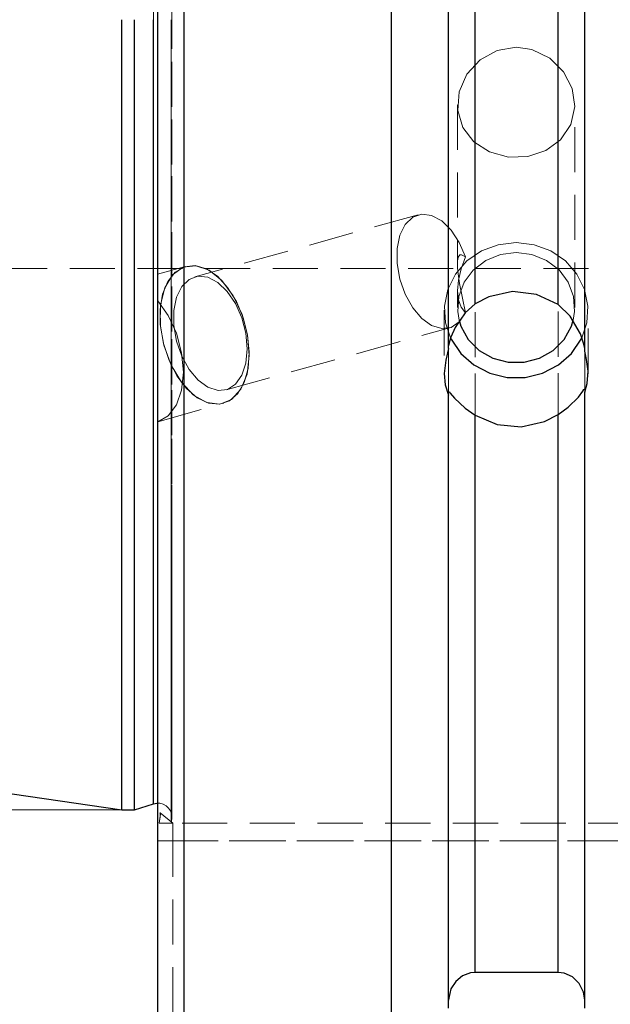
# Model space of a CAD drawing. Extents: x 13 to 827, y 18 to 576.
# Drawn here: x 397 to 444, y 266 to 345 of the extents above; entities that cross this region are included whole.
import ezdxf

# ---------------------------------------------------------------- set-up
doc = ezdxf.new("R2010")
doc.units = 0
doc.header["$MEASUREMENT"] = 0
for name, pattern in [('AI-Linetype-105', [5.4, 3.6, -1.8]), ('AI-Linetype-107', [5.4, 3.6, -1.8]), ('AI-Linetype-122', [5.4, 3.6, -1.8]), ('AI-Linetype-123', [5.4, 3.6, -1.8]), ('AI-Linetype-131', [5.4, 3.6, -1.8]), ('AI-Linetype-132', [5.4, 3.6, -1.8]), ('AI-Linetype-136', [5.4, 3.6, -1.8]), ('AI-Linetype-149', [5.4, 3.6, -1.8]), ('AI-Linetype-15', [5.4, 3.6, -1.8]), ('AI-Linetype-150', [5.4, 3.6, -1.8]), ('AI-Linetype-151', [5.4, 3.6, -1.8]), ('AI-Linetype-152', [5.4, 3.6, -1.8]), ('AI-Linetype-153', [5.4, 3.6, -1.8]), ('AI-Linetype-154', [5.4, 3.6, -1.8]), ('AI-Linetype-156', [5.4, 3.6, -1.8]), ('AI-Linetype-157', [5.4, 3.6, -1.8]), ('AI-Linetype-158', [5.4, 3.6, -1.8]), ('AI-Linetype-159', [5.4, 3.6, -1.8]), ('AI-Linetype-16', [5.4, 3.6, -1.8]), ('AI-Linetype-160', [5.4, 3.6, -1.8]), ('AI-Linetype-163', [5.4, 3.6, -1.8]), ('AI-Linetype-17', [5.4, 3.6, -1.8]), ('AI-Linetype-178', [5.4, 3.6, -1.8]), ('AI-Linetype-18', [5.4, 3.6, -1.8]), ('AI-Linetype-182', [5.4, 3.6, -1.8]), ('AI-Linetype-19', [5.4, 3.6, -1.8]), ('AI-Linetype-196', [5.4, 3.6, -1.8]), ('AI-Linetype-20', [5.4, 3.6, -1.8]), ('AI-Linetype-205', [5.4, 3.6, -1.8]), ('AI-Linetype-206', [5.4, 3.6, -1.8]), ('AI-Linetype-25', [5.4, 3.6, -1.8]), ('AI-Linetype-26', [5.4, 3.6, -1.8]), ('AI-Linetype-27', [5.4, 3.6, -1.8]), ('AI-Linetype-28', [5.4, 3.6, -1.8]), ('AI-Linetype-29', [5.4, 3.6, -1.8]), ('AI-Linetype-30', [5.4, 3.6, -1.8]), ('AI-Linetype-31', [5.4, 3.6, -1.8]), ('AI-Linetype-4', [5.4, 3.6, -1.8]), ('AI-Linetype-5', [5.4, 3.6, -1.8]), ('AI-Linetype-58', [5.4, 3.6, -1.8]), ('AI-Linetype-59', [5.4, 3.6, -1.8]), ('AI-Linetype-60', [5.4, 3.6, -1.8]), ('AI-Linetype-76', [5.4, 3.6, -1.8]), ('AI-Linetype-83', [5.4, 3.6, -1.8]), ('AI-Linetype-84', [5.4, 3.6, -1.8])]:
    doc.linetypes.add(name, pattern=pattern)
doc.layers.add('Ebene 1', color=7, linetype='Continuous', lineweight=0)

msp = doc.modelspace()

# ---------------------------------------------------------------- linework, layer by layer
at = {"layer": 'Ebene 1', "color": 18, "linetype": 'AI-Linetype-158', "lineweight": 18, "true_color": 0x000000}
msp.add_line((431.578, 338.053), (431.578, 325.398), dxfattribs=at)
at = {"layer": 'Ebene 1', "color": 18, "linetype": 'AI-Linetype-156', "lineweight": 18, "true_color": 0x000000}
msp.add_line((440.932, 321.874), (440.932, 338.051), dxfattribs=at)
at = {"layer": 'Ebene 1', "color": 18, "linetype": 'AI-Linetype-154', "lineweight": 18, "true_color": 0x000000}
msp.add_line((428.435, 329.268), (410.614, 324.332), dxfattribs=at)
at = {"layer": 'Ebene 1', "color": 18, "linetype": 'AI-Linetype-150', "lineweight": 18, "true_color": 0x000000}
msp.add_line((409.885, 325.16), (407.653, 324.542), dxfattribs=at)
at = {"layer": 'Ebene 1', "color": 18, "linetype": 'AI-Linetype-182', "lineweight": 18, "true_color": 0x000000}
msp.add_line((244.036, 324.993), (443.767, 324.993), dxfattribs=at)
at = {"layer": 'Ebene 1', "color": 18, "linetype": 'AI-Linetype-157', "lineweight": 18, "true_color": 0x000000}
msp.add_line((431.578, 323.227), (431.578, 321.875), dxfattribs=at)
at = {"layer": 'Ebene 1', "color": 18, "linetype": 'AI-Linetype-152', "lineweight": 18, "true_color": 0x000000}
msp.add_line((430.515, 321.664), (430.515, 316.545), dxfattribs=at)
at = {"layer": 'Ebene 1', "color": 18, "linetype": 'AI-Linetype-151', "lineweight": 18, "true_color": 0x000000}
msp.add_line((441.995, 316.602), (441.995, 321.664), dxfattribs=at)
at = {"layer": 'Ebene 1', "color": 18, "linetype": 'AI-Linetype-153', "lineweight": 18, "true_color": 0x000000}
msp.add_line((413.11, 315.317), (430.931, 320.253), dxfattribs=at)
at = {"layer": 'Ebene 1', "color": 18, "linetype": 'AI-Linetype-122', "lineweight": 18, "true_color": 0x000000}
msp.add_line((430.869, 318.626), (430.869, 315.105), dxfattribs=at)
at = {"layer": 'Ebene 1', "color": 18, "linetype": 'AI-Linetype-131', "lineweight": 18, "true_color": 0x000000}
msp.add_line((441.726, 318.391), (441.726, 315.336), dxfattribs=at)
at = {"layer": 'Ebene 1', "color": 18, "linetype": 'AI-Linetype-149', "lineweight": 18, "true_color": 0x000000}
msp.add_line((407.654, 312.776), (412.912, 314.232), dxfattribs=at)
at = {"layer": 'Ebene 1', "color": 18, "linetype": 'AI-Linetype-178', "lineweight": 18, "true_color": 0x000000}
msp.add_line((408.872, 280.773), (407.845, 281.598), dxfattribs=at)
at = {"layer": 'Ebene 1', "color": 18, "linetype": 'AI-Linetype-196', "lineweight": 18, "true_color": 0x000000}
msp.add_line((408.872, 280.773), (407.848, 281.596), dxfattribs=at)
at = {"layer": 'Ebene 1', "color": 18, "linetype": 'AI-Linetype-83', "lineweight": 18, "true_color": 0x000000}
msp.add_line((461.81, 280.773), (408.872, 280.773), dxfattribs=at)
at = {"layer": 'Ebene 1', "color": 18, "linetype": 'AI-Linetype-60', "lineweight": 18, "true_color": 0x000000}
msp.add_line((408.872, 279.355), (407.654, 279.355), dxfattribs=at)
at = {"layer": 'Ebene 1', "color": 18, "linetype": 'AI-Linetype-105', "lineweight": 18, "true_color": 0x000000}
msp.add_line((407.654, 279.355), (408.872, 279.355), dxfattribs=at)
at = {"layer": 'Ebene 1', "color": 18, "linetype": 'AI-Linetype-107', "lineweight": 18, "true_color": 0x000000}
msp.add_line((460.147, 279.355), (408.871, 279.355), dxfattribs=at)
at = {"layer": 'Ebene 1', "color": 18, "linetype": 'AI-Linetype-76', "lineweight": 18, "true_color": 0x000000}
msp.add_line((408.872, 260.281), (408.872, 279.355), dxfattribs=at)
at = {"layer": 'Ebene 1', "color": 18, "linetype": 'AI-Linetype-84', "lineweight": 18, "true_color": 0x000000}
msp.add_line((408.872, 279.355), (460.147, 279.355), dxfattribs=at)
at = {"layer": 'Ebene 1', "color": 18, "linetype": 'AI-Linetype-136', "lineweight": 18, "true_color": 0x000000}
msp.add_lwpolyline([(409.78, 350.124), (409.78, 344.576), (409.78, 339.029), (409.78, 333.505), (409.78, 328.025), (409.78, 322.607), (409.78, 317.275), (409.78, 312.047), (409.78, 306.943), (409.78, 301.984), (409.78, 297.189), (409.78, 292.573), (409.78, 288.158), (409.78, 283.956), (409.78, 279.986), (409.78, 276.264), (409.78, 272.801), (409.78, 269.613), (409.78, 266.711), (409.78, 264.105), (409.78, 261.807), (409.78, 259.824), (409.78, 258.165)], dxfattribs=at)
at = {"layer": 'Ebene 1', "color": 18, "linetype": 'AI-Linetype-206', "lineweight": 18, "true_color": 0x000000}
msp.add_lwpolyline([(407.313, 347.146), (407.313, 342.525), (407.313, 337.917), (407.313, 333.346), (407.313, 328.839), (407.313, 324.418), (407.313, 320.109), (407.313, 315.935), (407.313, 311.919), (407.313, 308.083), (407.313, 304.447), (407.313, 301.032), (407.313, 297.857), (407.313, 294.937), (407.313, 292.291), (407.313, 289.931), (407.313, 287.871), (407.313, 286.123), (407.313, 284.695), (407.313, 283.595), (407.313, 282.83), (407.313, 282.404), (407.313, 282.308)], dxfattribs=at)
at = {"layer": 'Ebene 1', "color": 18, "linetype": 'AI-Linetype-163', "lineweight": 18, "true_color": 0x000000}
msp.add_lwpolyline([(408.788, 281.226), (408.788, 281.396), (408.788, 281.904), (408.788, 282.748), (408.788, 283.923), (408.788, 285.423), (408.788, 287.24), (408.788, 289.365), (408.788, 291.785), (408.788, 294.489), (408.788, 297.461), (408.788, 300.686), (408.788, 304.146), (408.788, 307.824), (408.788, 311.699), (408.788, 315.751), (408.788, 319.958), (408.788, 324.297), (408.788, 328.747), (408.788, 333.282), (408.788, 337.878), (408.788, 342.512), (408.788, 347.159)], dxfattribs=at)
at = {"layer": 'Ebene 1', "color": 18, "linetype": 'AI-Linetype-123', "lineweight": 18, "true_color": 0x000000}
msp.add_lwpolyline([(432.995, 347.084), (432.995, 341.903), (432.995, 336.734), (432.995, 331.6), (432.995, 326.522), (432.995, 321.523), (432.995, 316.622), (432.995, 311.842), (432.995, 307.202), (432.995, 302.723), (432.995, 298.423), (432.995, 294.321), (432.995, 290.435), (432.995, 286.78), (432.995, 283.372), (432.995, 280.227), (432.995, 277.357), (432.995, 274.774), (432.995, 272.49), (432.995, 270.514), (432.995, 268.855)], dxfattribs=at)
at = {"layer": 'Ebene 1', "color": 18, "linetype": 'AI-Linetype-132', "lineweight": 18, "true_color": 0x000000}
msp.add_lwpolyline([(439.6, 347.134), (439.6, 341.95), (439.6, 336.779), (439.6, 331.642), (439.6, 326.561), (439.6, 321.558), (439.6, 316.654), (439.6, 311.871), (439.6, 307.228), (439.6, 302.746), (439.6, 298.443), (439.6, 294.338), (439.6, 290.449), (439.6, 286.791), (439.6, 283.381), (439.6, 280.234), (439.6, 277.361), (439.6, 274.777), (439.6, 272.491), (439.6, 270.515), (439.6, 268.855)], dxfattribs=at)
at = {"layer": 'Ebene 1', "color": 18, "linetype": 'AI-Linetype-25', "lineweight": 18, "true_color": 0x000000}
msp.add_lwpolyline([(408.735, 344.836), (408.735, 340.167), (408.735, 335.524), (408.735, 330.931), (408.735, 326.412), (408.735, 321.99), (408.735, 317.691), (408.735, 313.537), (408.735, 309.55), (408.735, 305.751), (408.735, 302.16), (408.735, 298.797), (408.735, 295.68), (408.735, 292.825), (408.735, 290.248), (408.735, 287.962), (408.735, 285.979), (408.735, 284.31), (408.735, 282.965), (408.735, 281.949), (408.735, 281.269), (408.735, 280.928), (408.735, 280.885)], dxfattribs=at)
at = {"layer": 'Ebene 1', "color": 18, "linetype": 'AI-Linetype-205', "lineweight": 18, "true_color": 0x000000}
msp.add_lwpolyline([(408.735, 280.885), (408.735, 280.928), (408.735, 281.269), (408.735, 281.949), (408.735, 282.964), (408.735, 284.31), (408.735, 285.979), (408.735, 287.962), (408.735, 290.248), (408.735, 292.825), (408.735, 295.68), (408.735, 298.797), (408.735, 302.16), (408.735, 305.751), (408.735, 309.55), (408.735, 313.537), (408.735, 317.691), (408.735, 321.99), (408.735, 326.411), (408.735, 330.931), (408.735, 335.524), (408.735, 340.167), (408.735, 344.835)], dxfattribs=at)
at = {"layer": 'Ebene 1', "color": 18, "linetype": 'AI-Linetype-30', "lineweight": 18, "true_color": 0x000000}
msp.add_lwpolyline([(436.255, 342.635), (434.731, 342.375), (433.38, 341.634), (432.326, 340.489), (431.704, 339.072), (431.603, 337.6), (432.006, 336.245), (432.868, 335.108), (434.127, 334.286), (435.639, 333.88), (437.188, 333.925), (438.612, 334.394), (439.799, 335.262), (440.614, 336.479), (440.93, 337.906), (440.726, 339.356), (440.045, 340.689), (438.936, 341.778), (437.502, 342.462), (436.255, 342.635)], dxfattribs=at)
at = {"layer": 'Ebene 1', "color": 18, "linetype": 'AI-Linetype-20', "lineweight": 18, "true_color": 0x000000}
msp.add_lwpolyline([(432.221, 325.913), (431.721, 327.069), (431.069, 328.052), (430.312, 328.788), (429.508, 329.222), (428.717, 329.32), (427.999, 329.077), (427.407, 328.509), (426.986, 327.66), (426.767, 326.594), (426.767, 325.39), (426.986, 324.139), (427.407, 322.934), (427.999, 321.866), (428.717, 321.016), (429.508, 320.447), (430.312, 320.201), (431.069, 320.298), (431.721, 320.729), (432.221, 321.464)], dxfattribs=at)
at = {"layer": 'Ebene 1', "color": 18, "linetype": 'AI-Linetype-16', "lineweight": 18, "true_color": 0x000000}
msp.add_lwpolyline([(436.255, 327.058), (434.828, 326.889), (433.49, 326.391), (432.326, 325.596), (431.408, 324.554), (430.796, 323.331), (430.526, 322.003), (430.617, 320.653), (431.013, 319.467)], dxfattribs=at)
at = {"layer": 'Ebene 1', "color": 18, "linetype": 'AI-Linetype-17', "lineweight": 18, "true_color": 0x000000}
msp.add_lwpolyline([(441.533, 319.543), (441.894, 320.654), (441.984, 322.003), (441.715, 323.331), (441.102, 324.555), (440.185, 325.597), (439.021, 326.391), (437.683, 326.889), (436.255, 327.059)], dxfattribs=at)
at = {"layer": 'Ebene 1', "color": 18, "linetype": 'AI-Linetype-31', "lineweight": 18, "true_color": 0x000000}
msp.add_lwpolyline([(432.221, 325.913), (431.906, 326.093), (431.76, 326.075), (431.631, 325.891), (431.595, 325.725), (431.583, 325.598), (431.578, 325.456), (431.579, 325.284), (431.587, 325.082), (431.613, 324.744), (431.736, 323.789), (432.221, 321.464)], dxfattribs=at)
at = {"layer": 'Ebene 1', "color": 18, "linetype": 'AI-Linetype-19', "lineweight": 18, "true_color": 0x000000}
msp.add_lwpolyline([(432.221, 321.463), (431.867, 321.911), (431.651, 322.505), (431.578, 323.226), (431.651, 324.052), (431.867, 324.957), (432.221, 325.912)], dxfattribs=at)
at = {"layer": 'Ebene 1', "color": 18, "linetype": 'AI-Linetype-28', "lineweight": 18, "true_color": 0x000000}
msp.add_lwpolyline([(436.255, 326.269), (434.993, 326.106), (433.825, 325.629), (432.837, 324.874), (432.102, 323.896), (431.676, 322.768), (431.589, 321.574), (431.699, 320.879)], dxfattribs=at)
at = {"layer": 'Ebene 1', "color": 18, "linetype": 'AI-Linetype-29', "lineweight": 18, "true_color": 0x000000}
msp.add_lwpolyline([(440.81, 320.875), (440.922, 321.574), (440.835, 322.768), (440.408, 323.896), (439.674, 324.875), (438.686, 325.629), (437.517, 326.107), (436.255, 326.27)], dxfattribs=at)
at = {"layer": 'Ebene 1', "color": 18, "linetype": 'AI-Linetype-15', "lineweight": 18, "true_color": 0x000000}
msp.add_lwpolyline([(414.832, 319.696), (414.483, 321.073), (413.94, 322.363), (413.237, 323.486), (412.419, 324.371), (411.536, 324.961), (410.645, 325.221), (409.802, 325.134), (409.059, 324.705), (408.462, 323.962), (408.051, 322.95), (407.849, 321.734), (407.871, 320.39), (408.115, 319.002), (408.564, 317.658), (409.192, 316.442), (409.959, 315.43), (410.816, 314.687), (411.709, 314.258), (412.584, 314.171), (413.383, 314.431), (414.058, 315.021), (414.566, 315.906), (414.875, 317.029), (414.966, 318.319), (414.832, 319.696)], dxfattribs=at)
at = {"layer": 'Ebene 1', "color": 18, "linetype": 'AI-Linetype-4', "lineweight": 18, "true_color": 0x000000}
msp.add_lwpolyline([(414.832, 319.696), (414.392, 321.328), (413.689, 322.815), (412.78, 324.025), (411.749, 324.85), (410.686, 325.217), (409.687, 325.094), (408.841, 324.491), (408.221, 323.462), (407.884, 322.098), (407.859, 320.521), (408.148, 318.871), (408.727, 317.294), (409.543, 315.93), (410.523, 314.901), (411.582, 314.298), (412.624, 314.175), (413.556, 314.542), (414.298, 315.367), (414.783, 316.577), (414.965, 318.064), (414.832, 319.696)], dxfattribs=at)
at = {"layer": 'Ebene 1', "color": 18, "linetype": 'AI-Linetype-18', "lineweight": 18, "true_color": 0x000000}
msp.add_lwpolyline([(414.694, 319.824), (414.805, 318.592), (414.698, 317.451), (414.38, 316.486), (413.876, 315.769), (413.222, 315.352), (412.468, 315.267), (411.668, 315.52), (410.883, 316.092), (410.17, 316.941), (409.583, 318.004), (409.165, 319.202), (408.947, 320.446), (408.945, 321.644), (409.159, 322.707), (409.574, 323.556), (410.158, 324.128), (410.869, 324.381), (411.654, 324.296), (412.453, 323.879), (413.209, 323.162), (413.865, 322.197), (414.373, 321.056), (414.694, 319.824)], dxfattribs=at)
at = {"layer": 'Ebene 1', "color": 18, "linetype": 'AI-Linetype-5', "lineweight": 18, "true_color": 0x000000}
msp.add_lwpolyline([(407.654, 312.776), (408.496, 313.244), (409.151, 314.109), (409.566, 315.304), (409.708, 316.733), (409.566, 318.281), (409.151, 319.827), (408.496, 321.246), (407.654, 322.425)], dxfattribs=at)
at = {"layer": 'Ebene 1', "color": 18, "linetype": 'AI-Linetype-160', "lineweight": 18, "true_color": 0x000000}
msp.add_lwpolyline([(407.654, 282.36), (407.839, 282.345), (408.094, 282.271), (408.324, 282.141), (408.519, 281.96), (408.665, 281.739), (408.757, 281.49), (408.788, 281.226)], dxfattribs=at)
at = {"layer": 'Ebene 1', "color": 18, "linetype": 'AI-Linetype-26', "lineweight": 18, "true_color": 0x000000}
msp.add_lwpolyline([(407.765, 280.773), (407.857, 281.313), (407.851, 281.585), (407.83, 281.58)], dxfattribs=at)
at = {"layer": 'Ebene 1', "color": 18, "linetype": 'AI-Linetype-27', "lineweight": 18, "true_color": 0x000000}
msp.add_lwpolyline([(407.827, 281.569), (407.867, 281.482), (407.824, 281.076), (407.766, 280.772)], dxfattribs=at)
at = {"layer": 'Ebene 1', "color": 18, "linetype": 'AI-Linetype-159', "lineweight": 18, "true_color": 0x000000}
msp.add_lwpolyline([(408.735, 280.885), (408.747, 280.927), (408.758, 280.968), (408.767, 281.011), (408.774, 281.053), (408.78, 281.096), (408.784, 281.139), (408.787, 281.183), (408.787, 281.226)], dxfattribs=at)
at = {"layer": 'Ebene 1', "color": 18, "linetype": 'AI-Linetype-59', "lineweight": 18, "true_color": 0x000000}
msp.add_lwpolyline([(408.872, 280.773), (408.791, 280.773), (408.448, 280.773), (407.765, 280.773)], dxfattribs=at)
at = {"layer": 'Ebene 1', "color": 18, "linetype": 'AI-Linetype-58', "lineweight": 18, "true_color": 0x000000}
msp.add_lwpolyline([(408.872, 279.355), (408.872, 279.632), (408.872, 279.897), (408.872, 280.142), (408.872, 280.357), (408.872, 280.533), (408.872, 280.664), (408.872, 280.745), (408.872, 280.772)], dxfattribs=at)
at = {"layer": 'Ebene 1', "color": 18, "lineweight": 25, "true_color": 0x000000}
for points, knots in [([(407.654, 260.281), (407.654, 260.281), (407.654, 261.932), (407.654, 261.932), (407.654, 261.932), (407.654, 263.904), (407.654, 263.904), (407.654, 263.904), (407.654, 266.189), (407.654, 266.189), (407.654, 266.189), (407.654, 268.778), (407.654, 268.778), (407.654, 268.778), (407.654, 271.662), (407.654, 271.662), (407.654, 271.662), (407.654, 274.828), (407.654, 274.828), (407.654, 274.828), (407.654, 278.265), (407.654, 278.265), (407.654, 278.265), (407.654, 281.96), (407.654, 281.96), (407.654, 281.96), (407.654, 285.898), (407.654, 285.898), (407.654, 285.898), (407.654, 290.064), (407.654, 290.064), (407.654, 290.064), (407.654, 294.442), (407.654, 294.442), (407.654, 294.442), (407.654, 299.015), (407.654, 299.015), (407.654, 299.015), (407.654, 303.766), (407.654, 303.766), (407.654, 303.766), (407.654, 308.675), (407.654, 308.675), (407.654, 308.675), (407.654, 313.724), (407.654, 313.724), (407.654, 313.724), (407.654, 318.893), (407.654, 318.893), (407.654, 318.893), (407.654, 324.163), (407.654, 324.163), (407.654, 324.163), (407.654, 329.513), (407.654, 329.513), (407.654, 329.513), (407.654, 334.922), (407.654, 334.922), (407.654, 334.922), (407.654, 340.369), (407.654, 340.369), (407.654, 340.369), (407.654, 345.834), (407.654, 345.834), (407.654, 345.834), (407.654, 351.295), (407.654, 351.295), (407.654, 351.295), (407.654, 356.73), (407.654, 356.73), (407.654, 356.73), (407.654, 362.12), (407.654, 362.12), (407.654, 362.12), (407.654, 367.443), (407.654, 367.443), (407.654, 367.443), (407.654, 372.679), (407.654, 372.679), (407.654, 372.679), (407.654, 377.806), (407.654, 377.806), (407.654, 377.806), (407.654, 382.807), (407.654, 382.807), (407.654, 382.807), (407.654, 387.66), (407.654, 387.66), (407.654, 387.66), (407.654, 392.347), (407.654, 392.347), (407.654, 392.347), (407.654, 396.851), (407.654, 396.851)], [0, 0, 0, 0, 1, 1, 1, 2, 2, 2, 3, 3, 3, 4, 4, 4, 5, 5, 5, 6, 6, 6, 7, 7, 7, 8, 8, 8, 9, 9, 9, 10, 10, 10, 11, 11, 11, 12, 12, 12, 13, 13, 13, 14, 14, 14, 15, 15, 15, 16, 16, 16, 17, 17, 17, 18, 18, 18, 19, 19, 19, 20, 20, 20, 21, 21, 21, 22, 22, 22, 23, 23, 23, 24, 24, 24, 25, 25, 25, 26, 26, 26, 27, 27, 27, 28, 28, 28, 29, 29, 29, 30, 30, 30, 31, 31, 31, 31]), ([(409.78, 258.165), (409.78, 258.165), (409.78, 259.827), (409.78, 259.827), (409.78, 259.827), (409.78, 261.813), (409.78, 261.813), (409.78, 261.813), (409.78, 264.115), (409.78, 264.115), (409.78, 264.115), (409.78, 266.725), (409.78, 266.725), (409.78, 266.725), (409.78, 269.633), (409.78, 269.633), (409.78, 269.633), (409.78, 272.827), (409.78, 272.827), (409.78, 272.827), (409.78, 276.296), (409.78, 276.296), (409.78, 276.296), (409.78, 280.026), (409.78, 280.026), (409.78, 280.026), (409.78, 284.003), (409.78, 284.003), (409.78, 284.003), (409.78, 288.212), (409.78, 288.212), (409.78, 288.212), (409.78, 292.636), (409.78, 292.636), (409.78, 292.636), (409.78, 297.26), (409.78, 297.26), (409.78, 297.26), (409.78, 302.065), (409.78, 302.065), (409.78, 302.065), (409.78, 307.033), (409.78, 307.033), (409.78, 307.033), (409.78, 312.145), (409.78, 312.145), (409.78, 312.145), (409.78, 317.382), (409.78, 317.382), (409.78, 317.382), (409.78, 322.723), (409.78, 322.723), (409.78, 322.723), (409.78, 328.148), (409.78, 328.148), (409.78, 328.148), (409.78, 333.638), (409.78, 333.638), (409.78, 333.638), (409.78, 339.17), (409.78, 339.17), (409.78, 339.17), (409.78, 344.723), (409.78, 344.723), (409.78, 344.723), (409.78, 350.277), (409.78, 350.277), (409.78, 350.277), (409.78, 355.81), (409.78, 355.81), (409.78, 355.81), (409.78, 361.301), (409.78, 361.301), (409.78, 361.301), (409.78, 366.73), (409.78, 366.73), (409.78, 366.73), (409.78, 372.075), (409.78, 372.075), (409.78, 372.075), (409.78, 377.316), (409.78, 377.316), (409.78, 377.316), (409.78, 382.434), (409.78, 382.434), (409.78, 382.434), (409.78, 387.408), (409.78, 387.408), (409.78, 387.408), (409.78, 392.22), (409.78, 392.22), (409.78, 392.22), (409.78, 396.851), (409.78, 396.851)], [0, 0, 0, 0, 1, 1, 1, 2, 2, 2, 3, 3, 3, 4, 4, 4, 5, 5, 5, 6, 6, 6, 7, 7, 7, 8, 8, 8, 9, 9, 9, 10, 10, 10, 11, 11, 11, 12, 12, 12, 13, 13, 13, 14, 14, 14, 15, 15, 15, 16, 16, 16, 17, 17, 17, 18, 18, 18, 19, 19, 19, 20, 20, 20, 21, 21, 21, 22, 22, 22, 23, 23, 23, 24, 24, 24, 25, 25, 25, 26, 26, 26, 27, 27, 27, 28, 28, 28, 29, 29, 29, 30, 30, 30, 31, 31, 31, 31]), ([(426.315, 258.165), (426.315, 258.165), (426.315, 259.827), (426.315, 259.827), (426.315, 259.827), (426.315, 261.813), (426.315, 261.813), (426.315, 261.813), (426.315, 264.115), (426.315, 264.115), (426.315, 264.115), (426.315, 266.725), (426.315, 266.725), (426.315, 266.725), (426.315, 269.633), (426.315, 269.633), (426.315, 269.633), (426.315, 272.827), (426.315, 272.827), (426.315, 272.827), (426.315, 276.296), (426.315, 276.296), (426.315, 276.296), (426.315, 280.026), (426.315, 280.026), (426.315, 280.026), (426.315, 284.003), (426.315, 284.003), (426.315, 284.003), (426.315, 288.212), (426.315, 288.212), (426.315, 288.212), (426.315, 292.636), (426.315, 292.636), (426.315, 292.636), (426.315, 297.26), (426.315, 297.26), (426.315, 297.26), (426.315, 302.065), (426.315, 302.065), (426.315, 302.065), (426.315, 307.033), (426.315, 307.033), (426.315, 307.033), (426.315, 312.145), (426.315, 312.145), (426.315, 312.145), (426.315, 317.382), (426.315, 317.382), (426.315, 317.382), (426.315, 322.723), (426.315, 322.723), (426.315, 322.723), (426.315, 328.148), (426.315, 328.148), (426.315, 328.148), (426.315, 333.638), (426.315, 333.638), (426.315, 333.638), (426.315, 339.17), (426.315, 339.17), (426.315, 339.17), (426.315, 344.723), (426.315, 344.723), (426.315, 344.723), (426.315, 350.277), (426.315, 350.277), (426.315, 350.277), (426.315, 355.81), (426.315, 355.81), (426.315, 355.81), (426.315, 361.301), (426.315, 361.301), (426.315, 361.301), (426.315, 366.73), (426.315, 366.73), (426.315, 366.73), (426.315, 372.075), (426.315, 372.075), (426.315, 372.075), (426.315, 377.316), (426.315, 377.316), (426.315, 377.316), (426.315, 382.434), (426.315, 382.434), (426.315, 382.434), (426.315, 387.408), (426.315, 387.408), (426.315, 387.408), (426.315, 392.22), (426.315, 392.22), (426.315, 392.22), (426.315, 396.851), (426.315, 396.851)], [0, 0, 0, 0, 1, 1, 1, 2, 2, 2, 3, 3, 3, 4, 4, 4, 5, 5, 5, 6, 6, 6, 7, 7, 7, 8, 8, 8, 9, 9, 9, 10, 10, 10, 11, 11, 11, 12, 12, 12, 13, 13, 13, 14, 14, 14, 15, 15, 15, 16, 16, 16, 17, 17, 17, 18, 18, 18, 19, 19, 19, 20, 20, 20, 21, 21, 21, 22, 22, 22, 23, 23, 23, 24, 24, 24, 25, 25, 25, 26, 26, 26, 27, 27, 27, 28, 28, 28, 29, 29, 29, 30, 30, 30, 31, 31, 31, 31]), ([(430.87, 318.626), (430.87, 318.626), (430.87, 323.926), (430.87, 323.926), (430.87, 323.926), (430.87, 329.321), (430.87, 329.321), (430.87, 329.321), (430.87, 334.786), (430.87, 334.786), (430.87, 334.786), (430.87, 340.297), (430.87, 340.297), (430.87, 340.297), (430.87, 345.829), (430.87, 345.829), (430.87, 345.829), (430.87, 351.356), (430.87, 351.356), (430.87, 351.356), (430.87, 356.853), (430.87, 356.853), (430.87, 356.853), (430.87, 362.296), (430.87, 362.296), (430.87, 362.296), (430.87, 367.659), (430.87, 367.659), (430.87, 367.659), (430.87, 372.919), (430.87, 372.919), (430.87, 372.919), (430.87, 378.052), (430.87, 378.052), (430.87, 378.052), (430.87, 383.033), (430.87, 383.033), (430.87, 383.033), (430.87, 387.842), (430.87, 387.842), (430.87, 387.842), (430.87, 392.455), (430.87, 392.455), (430.87, 392.455), (430.87, 396.851), (430.87, 396.851)], [0, 0, 0, 0, 1, 1, 1, 2, 2, 2, 3, 3, 3, 4, 4, 4, 5, 5, 5, 6, 6, 6, 7, 7, 7, 8, 8, 8, 9, 9, 9, 10, 10, 10, 11, 11, 11, 12, 12, 12, 13, 13, 13, 14, 14, 14, 15, 15, 15, 15]), ([(432.996, 322.177), (432.996, 322.177), (432.996, 327.316), (432.996, 327.316), (432.996, 327.316), (432.996, 332.534), (432.996, 332.534), (432.996, 332.534), (432.996, 337.807), (432.996, 337.807), (432.996, 337.807), (432.996, 343.111), (432.996, 343.111), (432.996, 343.111), (432.996, 348.423), (432.996, 348.423), (432.996, 348.423), (432.996, 353.719), (432.996, 353.719), (432.996, 353.719), (432.996, 358.975), (432.996, 358.975), (432.996, 358.975), (432.996, 364.168), (432.996, 364.168), (432.996, 364.168), (432.996, 369.274), (432.996, 369.274), (432.996, 369.274), (432.996, 374.271), (432.996, 374.271), (432.996, 374.271), (432.996, 379.136), (432.996, 379.136), (432.996, 379.136), (432.996, 383.847), (432.996, 383.847), (432.996, 383.847), (432.996, 388.383), (432.996, 388.383), (432.996, 388.383), (432.996, 392.725), (432.996, 392.725), (432.996, 392.725), (432.996, 396.851), (432.996, 396.851)], [0, 0, 0, 0, 1, 1, 1, 2, 2, 2, 3, 3, 3, 4, 4, 4, 5, 5, 5, 6, 6, 6, 7, 7, 7, 8, 8, 8, 9, 9, 9, 10, 10, 10, 11, 11, 11, 12, 12, 12, 13, 13, 13, 14, 14, 14, 15, 15, 15, 15]), ([(439.6, 322.12), (439.6, 322.12), (439.6, 327.262), (439.6, 327.262), (439.6, 327.262), (439.6, 332.483), (439.6, 332.483), (439.6, 332.483), (439.6, 337.759), (439.6, 337.759), (439.6, 337.759), (439.6, 343.067), (439.6, 343.067), (439.6, 343.067), (439.6, 348.383), (439.6, 348.383), (439.6, 348.383), (439.6, 353.683), (439.6, 353.683), (439.6, 353.683), (439.6, 358.944), (439.6, 358.944), (439.6, 358.944), (439.6, 364.141), (439.6, 364.141), (439.6, 364.141), (439.6, 369.251), (439.6, 369.251), (439.6, 369.251), (439.6, 374.252), (439.6, 374.252), (439.6, 374.252), (439.6, 379.121), (439.6, 379.121), (439.6, 379.121), (439.6, 383.836), (439.6, 383.836), (439.6, 383.836), (439.6, 388.377), (439.6, 388.377), (439.6, 388.377), (439.6, 392.721), (439.6, 392.721), (439.6, 392.721), (439.6, 396.851), (439.6, 396.851)], [0, 0, 0, 0, 1, 1, 1, 2, 2, 2, 3, 3, 3, 4, 4, 4, 5, 5, 5, 6, 6, 6, 7, 7, 7, 8, 8, 8, 9, 9, 9, 10, 10, 10, 11, 11, 11, 12, 12, 12, 13, 13, 13, 14, 14, 14, 15, 15, 15, 15]), ([(441.726, 318.391), (441.726, 318.391), (441.726, 323.702), (441.726, 323.702), (441.726, 323.702), (441.726, 329.11), (441.726, 329.11), (441.726, 329.11), (441.726, 334.589), (441.726, 334.589), (441.726, 334.589), (441.726, 340.115), (441.726, 340.115), (441.726, 340.115), (441.726, 345.663), (441.726, 345.663), (441.726, 345.663), (441.726, 351.207), (441.726, 351.207), (441.726, 351.207), (441.726, 356.722), (441.726, 356.722), (441.726, 356.722), (441.726, 362.183), (441.726, 362.183), (441.726, 362.183), (441.726, 367.564), (441.726, 367.564), (441.726, 367.564), (441.726, 372.842), (441.726, 372.842), (441.726, 372.842), (441.726, 377.991), (441.726, 377.991), (441.726, 377.991), (441.726, 382.99), (441.726, 382.99), (441.726, 382.99), (441.726, 387.813), (441.726, 387.813), (441.726, 387.813), (441.726, 392.441), (441.726, 392.441), (441.726, 392.441), (441.726, 396.851), (441.726, 396.851)], [0, 0, 0, 0, 1, 1, 1, 2, 2, 2, 3, 3, 3, 4, 4, 4, 5, 5, 5, 6, 6, 6, 7, 7, 7, 8, 8, 8, 9, 9, 9, 10, 10, 10, 11, 11, 11, 12, 12, 12, 13, 13, 13, 14, 14, 14, 15, 15, 15, 15]), ([(404.791, 281.836), (404.791, 281.836), (404.791, 281.878), (404.791, 281.878), (404.791, 281.878), (404.791, 282.213), (404.791, 282.213), (404.791, 282.213), (404.791, 282.884), (404.791, 282.884), (404.791, 282.884), (404.791, 283.884), (404.791, 283.884), (404.791, 283.884), (404.791, 285.21), (404.791, 285.21), (404.791, 285.21), (404.791, 286.854), (404.791, 286.854), (404.791, 286.854), (404.791, 288.807), (404.791, 288.807), (404.791, 288.807), (404.791, 291.059), (404.791, 291.059), (404.791, 291.059), (404.791, 293.598), (404.791, 293.598), (404.791, 293.598), (404.791, 296.411), (404.791, 296.411), (404.791, 296.411), (404.791, 299.482), (404.791, 299.482), (404.791, 299.482), (404.791, 302.794), (404.791, 302.794), (404.791, 302.794), (404.791, 306.332), (404.791, 306.332), (404.791, 306.332), (404.791, 310.074), (404.791, 310.074), (404.791, 310.074), (404.791, 314.002), (404.791, 314.002), (404.791, 314.002), (404.791, 318.095), (404.791, 318.095), (404.791, 318.095), (404.791, 322.33), (404.791, 322.33), (404.791, 322.33), (404.791, 326.685), (404.791, 326.685), (404.791, 326.685), (404.791, 331.137), (404.791, 331.137), (404.791, 331.137), (404.791, 335.663), (404.791, 335.663), (404.791, 335.663), (404.791, 340.237), (404.791, 340.237), (404.791, 340.237), (404.791, 344.836), (404.791, 344.836)], [0, 0, 0, 0, 1, 1, 1, 2, 2, 2, 3, 3, 3, 4, 4, 4, 5, 5, 5, 6, 6, 6, 7, 7, 7, 8, 8, 8, 9, 9, 9, 10, 10, 10, 11, 11, 11, 12, 12, 12, 13, 13, 13, 14, 14, 14, 15, 15, 15, 16, 16, 16, 17, 17, 17, 18, 18, 18, 19, 19, 19, 20, 20, 20, 21, 21, 21, 22, 22, 22, 22]), ([(405.816, 281.836), (405.816, 281.836), (405.816, 281.878), (405.816, 281.878), (405.816, 281.878), (405.816, 282.213), (405.816, 282.213), (405.816, 282.213), (405.816, 282.884), (405.816, 282.884), (405.816, 282.884), (405.816, 283.884), (405.816, 283.884), (405.816, 283.884), (405.816, 285.21), (405.816, 285.21), (405.816, 285.21), (405.816, 286.854), (405.816, 286.854), (405.816, 286.854), (405.816, 288.807), (405.816, 288.807), (405.816, 288.807), (405.816, 291.059), (405.816, 291.059), (405.816, 291.059), (405.816, 293.598), (405.816, 293.598), (405.816, 293.598), (405.816, 296.411), (405.816, 296.411), (405.816, 296.411), (405.816, 299.482), (405.816, 299.482), (405.816, 299.482), (405.816, 302.794), (405.816, 302.794), (405.816, 302.794), (405.816, 306.332), (405.816, 306.332), (405.816, 306.332), (405.816, 310.074), (405.816, 310.074), (405.816, 310.074), (405.816, 314.002), (405.816, 314.002), (405.816, 314.002), (405.816, 318.095), (405.816, 318.095), (405.816, 318.095), (405.816, 322.33), (405.816, 322.33), (405.816, 322.33), (405.816, 326.685), (405.816, 326.685), (405.816, 326.685), (405.816, 331.137), (405.816, 331.137), (405.816, 331.137), (405.816, 335.663), (405.816, 335.663), (405.816, 335.663), (405.816, 340.237), (405.816, 340.237), (405.816, 340.237), (405.816, 344.836), (405.816, 344.836)], [0, 0, 0, 0, 1, 1, 1, 2, 2, 2, 3, 3, 3, 4, 4, 4, 5, 5, 5, 6, 6, 6, 7, 7, 7, 8, 8, 8, 9, 9, 9, 10, 10, 10, 11, 11, 11, 12, 12, 12, 13, 13, 13, 14, 14, 14, 15, 15, 15, 16, 16, 16, 17, 17, 17, 18, 18, 18, 19, 19, 19, 20, 20, 20, 21, 21, 21, 22, 22, 22, 22]), ([(407.313, 282.307), (407.313, 282.307), (407.313, 282.318), (407.313, 282.318), (407.313, 282.318), (407.313, 282.574), (407.313, 282.574), (407.313, 282.574), (407.313, 283.17), (407.313, 283.17), (407.313, 283.17), (407.313, 284.103), (407.313, 284.103), (407.313, 284.103), (407.313, 285.368), (407.313, 285.368), (407.313, 285.368), (407.313, 286.957), (407.313, 286.957), (407.313, 286.957), (407.313, 288.863), (407.313, 288.863), (407.313, 288.863), (407.313, 291.074), (407.313, 291.074), (407.313, 291.074), (407.313, 293.579), (407.313, 293.579), (407.313, 293.579), (407.313, 296.364), (407.313, 296.364), (407.313, 296.364), (407.313, 299.413), (407.313, 299.413), (407.313, 299.413), (407.313, 302.711), (407.313, 302.711), (407.313, 302.711), (407.313, 306.238), (407.313, 306.238), (407.313, 306.238), (407.313, 309.977), (407.313, 309.977), (407.313, 309.977), (407.313, 313.906), (407.313, 313.906), (407.313, 313.906), (407.313, 318.003), (407.313, 318.003), (407.313, 318.003), (407.313, 322.248), (407.313, 322.248), (407.313, 322.248), (407.313, 326.616), (407.313, 326.616), (407.313, 326.616), (407.313, 331.083), (407.313, 331.083), (407.313, 331.083), (407.313, 335.625), (407.313, 335.625), (407.313, 335.625), (407.313, 340.218), (407.313, 340.218), (407.313, 340.218), (407.313, 344.836), (407.313, 344.836)], [0, 0, 0, 0, 1, 1, 1, 2, 2, 2, 3, 3, 3, 4, 4, 4, 5, 5, 5, 6, 6, 6, 7, 7, 7, 8, 8, 8, 9, 9, 9, 10, 10, 10, 11, 11, 11, 12, 12, 12, 13, 13, 13, 14, 14, 14, 15, 15, 15, 16, 16, 16, 17, 17, 17, 18, 18, 18, 19, 19, 19, 20, 20, 20, 21, 21, 21, 22, 22, 22, 22]), ([(439.6, 322.12), (439.6, 322.12), (437.87, 322.931), (437.87, 322.931), (437.87, 322.931), (435.957, 323.147), (435.957, 323.147), (435.957, 323.147), (434.081, 322.742), (434.081, 322.742), (434.081, 322.742), (432.996, 322.177), (432.996, 322.177)], [0, 0, 0, 0, 1, 1, 1, 2, 2, 2, 3, 3, 3, 4, 4, 4, 4]), ([(432.996, 322.177), (432.996, 322.177), (432.182, 321.47), (432.182, 321.47), (432.182, 321.47), (431.378, 320.298), (431.378, 320.298), (431.378, 320.298), (431.038, 319.507), (431.038, 319.507), (431.038, 319.507), (430.931, 319.16), (430.931, 319.16), (430.931, 319.16), (430.879, 318.928), (430.879, 318.928), (430.879, 318.928), (430.87, 318.836), (430.87, 318.836)], [0, 0, 0, 0, 1, 1, 1, 2, 2, 2, 3, 3, 3, 4, 4, 4, 5, 5, 5, 6, 6, 6, 6]), ([(441.726, 318.601), (441.726, 318.601), (441.726, 318.605), (441.726, 318.605), (441.726, 318.605), (441.713, 318.719), (441.713, 318.719), (441.713, 318.719), (441.659, 318.973), (441.659, 318.973), (441.659, 318.973), (441.389, 319.782), (441.389, 319.782), (441.389, 319.782), (440.576, 321.191), (440.576, 321.191), (440.576, 321.191), (439.6, 322.12), (439.6, 322.12)], [0, 0, 0, 0, 1, 1, 1, 2, 2, 2, 3, 3, 3, 4, 4, 4, 5, 5, 5, 6, 6, 6, 6]), ([(431.7, 320.879), (431.7, 320.879), (431.848, 320.402), (431.848, 320.402), (431.848, 320.402), (432.434, 319.34), (432.434, 319.34), (432.434, 319.34), (433.304, 318.465), (433.304, 318.465), (433.304, 318.465), (434.392, 317.843), (434.392, 317.843), (434.392, 317.843), (435.619, 317.52), (435.619, 317.52), (435.619, 317.52), (436.892, 317.52), (436.892, 317.52), (436.892, 317.52), (438.119, 317.843), (438.119, 317.843), (438.119, 317.843), (439.207, 318.465), (439.207, 318.465), (439.207, 318.465), (440.077, 319.34), (440.077, 319.34), (440.077, 319.34), (440.663, 320.402), (440.663, 320.402), (440.663, 320.402), (440.81, 320.875), (440.81, 320.875)], [0, 0, 0, 0, 1, 1, 1, 2, 2, 2, 3, 3, 3, 4, 4, 4, 5, 5, 5, 6, 6, 6, 7, 7, 7, 8, 8, 8, 9, 9, 9, 10, 10, 10, 11, 11, 11, 11]), ([(431.013, 319.467), (431.013, 319.467), (431.062, 319.368), (431.062, 319.368), (431.062, 319.368), (431.833, 318.226), (431.833, 318.226), (431.833, 318.226), (432.882, 317.301), (432.882, 317.301), (432.882, 317.301), (434.142, 316.649), (434.142, 316.649), (434.142, 316.649), (435.536, 316.313), (435.536, 316.313), (435.536, 316.313), (436.975, 316.313), (436.975, 316.313), (436.975, 316.313), (438.369, 316.649), (438.369, 316.649), (438.369, 316.649), (439.629, 317.301), (439.629, 317.301), (439.629, 317.301), (440.678, 318.226), (440.678, 318.226), (440.678, 318.226), (441.449, 319.368), (441.449, 319.368), (441.449, 319.368), (441.533, 319.543), (441.533, 319.543)], [0, 0, 0, 0, 1, 1, 1, 2, 2, 2, 3, 3, 3, 4, 4, 4, 5, 5, 5, 6, 6, 6, 7, 7, 7, 8, 8, 8, 9, 9, 9, 10, 10, 10, 11, 11, 11, 11]), ([(430.87, 318.626), (430.87, 318.626), (430.631, 317.69), (430.631, 317.69), (430.631, 317.69), (430.516, 316.61), (430.516, 316.61), (430.516, 316.61), (430.589, 315.724), (430.589, 315.724), (430.589, 315.724), (430.87, 314.894), (430.87, 314.894)], [0, 0, 0, 0, 1, 1, 1, 2, 2, 2, 3, 3, 3, 4, 4, 4, 4]), ([(441.726, 315.126), (441.726, 315.126), (441.931, 315.824), (441.931, 315.824), (441.931, 315.824), (441.992, 316.797), (441.992, 316.797), (441.992, 316.797), (441.879, 317.744), (441.879, 317.744), (441.879, 317.744), (441.726, 318.391), (441.726, 318.391)], [0, 0, 0, 0, 1, 1, 1, 2, 2, 2, 3, 3, 3, 4, 4, 4, 4]), ([(430.87, 315.105), (430.87, 315.105), (430.872, 315.132), (430.872, 315.132), (430.872, 315.132), (430.897, 315.153), (430.897, 315.153), (430.897, 315.153), (430.992, 315.065), (430.992, 315.065), (430.992, 315.065), (431.344, 314.647), (431.344, 314.647), (431.344, 314.647), (432.187, 313.865), (432.187, 313.865), (432.187, 313.865), (432.996, 313.298), (432.996, 313.298)], [0, 0, 0, 0, 1, 1, 1, 2, 2, 2, 3, 3, 3, 4, 4, 4, 5, 5, 5, 6, 6, 6, 6]), ([(430.87, 265.996), (430.87, 265.996), (430.87, 267.662), (430.87, 267.662), (430.87, 267.662), (430.87, 269.656), (430.87, 269.656), (430.87, 269.656), (430.87, 271.972), (430.87, 271.972), (430.87, 271.972), (430.87, 274.597), (430.87, 274.597), (430.87, 274.597), (430.87, 277.523), (430.87, 277.523), (430.87, 277.523), (430.87, 280.735), (430.87, 280.735), (430.87, 280.735), (430.87, 284.221), (430.87, 284.221), (430.87, 284.221), (430.87, 287.965), (430.87, 287.965), (430.87, 287.965), (430.87, 291.951), (430.87, 291.951), (430.87, 291.951), (430.87, 296.163), (430.87, 296.163), (430.87, 296.163), (430.87, 300.583), (430.87, 300.583), (430.87, 300.583), (430.87, 305.191), (430.87, 305.191), (430.87, 305.191), (430.87, 309.968), (430.87, 309.968), (430.87, 309.968), (430.87, 314.894), (430.87, 314.894)], [0, 0, 0, 0, 1, 1, 1, 2, 2, 2, 3, 3, 3, 4, 4, 4, 5, 5, 5, 6, 6, 6, 7, 7, 7, 8, 8, 8, 9, 9, 9, 10, 10, 10, 11, 11, 11, 12, 12, 12, 13, 13, 13, 14, 14, 14, 14]), ([(439.6, 313.353), (439.6, 313.353), (440.402, 313.939), (440.402, 313.939), (440.402, 313.939), (441.217, 314.74), (441.217, 314.74), (441.217, 314.74), (441.568, 315.205), (441.568, 315.205), (441.568, 315.205), (441.66, 315.332), (441.66, 315.332), (441.66, 315.332), (441.718, 315.376), (441.718, 315.376), (441.718, 315.376), (441.726, 315.336), (441.726, 315.336)], [0, 0, 0, 0, 1, 1, 1, 2, 2, 2, 3, 3, 3, 4, 4, 4, 5, 5, 5, 6, 6, 6, 6]), ([(441.726, 265.996), (441.726, 265.996), (441.726, 267.668), (441.726, 267.668), (441.726, 267.668), (441.726, 269.671), (441.726, 269.671), (441.726, 269.671), (441.726, 271.996), (441.726, 271.996), (441.726, 271.996), (441.726, 274.634), (441.726, 274.634), (441.726, 274.634), (441.726, 277.574), (441.726, 277.574), (441.726, 277.574), (441.726, 280.802), (441.726, 280.802), (441.726, 280.802), (441.726, 284.304), (441.726, 284.304), (441.726, 284.304), (441.726, 288.067), (441.726, 288.067), (441.726, 288.067), (441.726, 292.073), (441.726, 292.073), (441.726, 292.073), (441.726, 296.306), (441.726, 296.306), (441.726, 296.306), (441.726, 300.747), (441.726, 300.747), (441.726, 300.747), (441.726, 305.378), (441.726, 305.378), (441.726, 305.378), (441.726, 310.177), (441.726, 310.177), (441.726, 310.177), (441.726, 315.126), (441.726, 315.126)], [0, 0, 0, 0, 1, 1, 1, 2, 2, 2, 3, 3, 3, 4, 4, 4, 5, 5, 5, 6, 6, 6, 7, 7, 7, 8, 8, 8, 9, 9, 9, 10, 10, 10, 11, 11, 11, 12, 12, 12, 13, 13, 13, 14, 14, 14, 14]), ([(432.996, 313.298), (432.996, 313.298), (434.741, 312.553), (434.741, 312.553), (434.741, 312.553), (436.657, 312.379), (436.657, 312.379), (436.657, 312.379), (438.525, 312.795), (438.525, 312.795), (438.525, 312.795), (439.6, 313.353), (439.6, 313.353)], [0, 0, 0, 0, 1, 1, 1, 2, 2, 2, 3, 3, 3, 4, 4, 4, 4]), ([(432.996, 268.855), (432.996, 268.855), (432.996, 270.557), (432.996, 270.557), (432.996, 270.557), (432.996, 272.591), (432.996, 272.591), (432.996, 272.591), (432.996, 274.947), (432.996, 274.947), (432.996, 274.947), (432.996, 277.616), (432.996, 277.616), (432.996, 277.616), (432.996, 280.585), (432.996, 280.585), (432.996, 280.585), (432.996, 283.84), (432.996, 283.84), (432.996, 283.84), (432.996, 287.368), (432.996, 287.368), (432.996, 287.368), (432.996, 291.153), (432.996, 291.153), (432.996, 291.153), (432.996, 295.177), (432.996, 295.177), (432.996, 295.177), (432.996, 299.423), (432.996, 299.423), (432.996, 299.423), (432.996, 303.872), (432.996, 303.872), (432.996, 303.872), (432.996, 308.504), (432.996, 308.504), (432.996, 308.504), (432.996, 313.298), (432.996, 313.298)], [0, 0, 0, 0, 1, 1, 1, 2, 2, 2, 3, 3, 3, 4, 4, 4, 5, 5, 5, 6, 6, 6, 7, 7, 7, 8, 8, 8, 9, 9, 9, 10, 10, 10, 11, 11, 11, 12, 12, 12, 13, 13, 13, 13]), ([(439.6, 268.855), (439.6, 268.855), (439.6, 270.559), (439.6, 270.559), (439.6, 270.559), (439.6, 272.595), (439.6, 272.595), (439.6, 272.595), (439.6, 274.954), (439.6, 274.954), (439.6, 274.954), (439.6, 277.626), (439.6, 277.626), (439.6, 277.626), (439.6, 280.598), (439.6, 280.598), (439.6, 280.598), (439.6, 283.858), (439.6, 283.858), (439.6, 283.858), (439.6, 287.39), (439.6, 287.39), (439.6, 287.39), (439.6, 291.18), (439.6, 291.18), (439.6, 291.18), (439.6, 295.209), (439.6, 295.209), (439.6, 295.209), (439.6, 299.461), (439.6, 299.461), (439.6, 299.461), (439.6, 303.915), (439.6, 303.915), (439.6, 303.915), (439.6, 308.553), (439.6, 308.553), (439.6, 308.553), (439.6, 313.353), (439.6, 313.353)], [0, 0, 0, 0, 1, 1, 1, 2, 2, 2, 3, 3, 3, 4, 4, 4, 5, 5, 5, 6, 6, 6, 7, 7, 7, 8, 8, 8, 9, 9, 9, 10, 10, 10, 11, 11, 11, 12, 12, 12, 13, 13, 13, 13]), ([(407.313, 282.307), (407.313, 282.307), (407.574, 282.357), (407.574, 282.357), (407.574, 282.357), (407.654, 282.36), (407.654, 282.36)], [0, 0, 0, 0, 1, 1, 1, 2, 2, 2, 2]), ([(432.996, 268.855), (432.996, 268.855), (432.618, 268.82), (432.618, 268.82), (432.618, 268.82), (431.976, 268.583), (431.976, 268.583), (431.976, 268.583), (431.438, 268.145), (431.438, 268.145), (431.438, 268.145), (431.053, 267.538), (431.053, 267.538), (431.053, 267.538), (430.876, 266.811), (430.876, 266.811), (430.876, 266.811), (430.87, 266.637), (430.87, 266.637)], [0, 0, 0, 0, 1, 1, 1, 2, 2, 2, 3, 3, 3, 4, 4, 4, 5, 5, 5, 6, 6, 6, 6]), ([(441.726, 266.637), (441.726, 266.637), (441.632, 267.291), (441.632, 267.291), (441.632, 267.291), (441.289, 267.984), (441.289, 267.984), (441.289, 267.984), (440.741, 268.508), (440.741, 268.508), (440.741, 268.508), (440.074, 268.799), (440.074, 268.799), (440.074, 268.799), (439.6, 268.855), (439.6, 268.855)], [0, 0, 0, 0, 1, 1, 1, 2, 2, 2, 3, 3, 3, 4, 4, 4, 5, 5, 5, 5])]:
    msp.add_open_spline(points, degree=3, knots=knots, dxfattribs=at)
for points in [[(430.87, 314.894), (430.87, 314.894), (430.87, 315.105), (430.87, 315.105)], [(441.726, 315.336), (441.726, 315.336), (441.726, 315.126), (441.726, 315.126)], [(213.752, 309.696), (213.752, 309.696), (404.791, 281.836), (404.791, 281.836)], [(405.816, 281.836), (405.816, 281.836), (407.313, 282.307), (407.313, 282.307)], [(404.791, 281.836), (404.791, 281.836), (405.816, 281.836), (405.816, 281.836)], [(439.6, 268.855), (439.6, 268.855), (432.996, 268.855), (432.996, 268.855)]]:
    msp.add_open_spline(points, degree=3, dxfattribs=at)
at = {"layer": 'Ebene 1', "color": 18, "lineweight": 18, "true_color": 0x000000}
msp.add_open_spline([(404.791, 281.836), (404.791, 281.836), (176.445, 281.836), (176.445, 281.836)], degree=3, dxfattribs=at)

doc.saveas('drawing.dxf')
